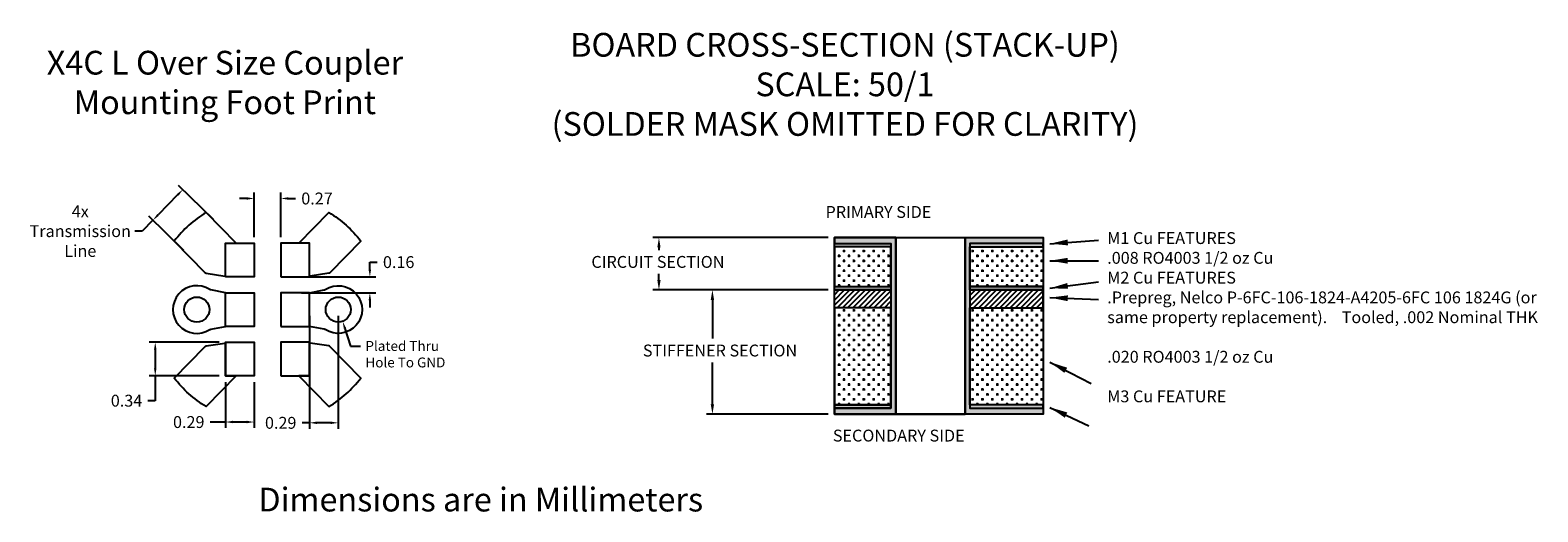
# Model space of a CAD drawing. Units: millimetres. Extents: x 47.8 to 63, y 2.9 to 7.7.
import ezdxf
from ezdxf import colors
from ezdxf.entities.mleader import LeaderData, LeaderLine
from ezdxf.math import Vec2, Vec3

# ---------------------------------------------------------------- set-up
doc = ezdxf.new("R2010")
doc.units = ezdxf.units.MM
doc.header["$MEASUREMENT"] = 0
for name, color, linetype in [('Board Outline', 2, 'Continuous'), ('Dimensions', 252, 'Continuous'), ('ED_Cu_plating', 40, 'Continuous'), ('Laminate', 202, 'Continuous'), ('M1 Cu Feature', 5, 'Continuous'), ('M1-M3 PlatedThruHole', 6, 'Continuous'), ('M2 Cu Feature', 191, 'Continuous'), ('M3 Cu Feature', 4, 'Continuous'), ('Notes', 210, 'Continuous'), ('RO4003', 11, 'Continuous')]:
    doc.layers.add(name, color=color, linetype=linetype)
doc.styles.add('Annotative', font='arial.ttf')
doc.styles.add('ROMANS', font='romans.shx')
doc.dimstyles.new('datasheet_dimension', dxfattribs={"dimtxt": 0.12, "dimasz": 0.075, "dimexe": 0.06, "dimexo": 0.0625, "dimgap": 0.06, "dimtad": 0, "dimtih": 1, "dimtoh": 1, "dimzin": 1, "dimdsep": 46, "dimtxsty": 'Annotative', "dimcen": 0.09, "dimadec": 0, "dimazin": 0, "dimtfac": 0.71, "dimtofl": 0, "dimtmove": 0, "dimatfit": 3, "dimfxl": 0.18, "dimtolj": 1, "dimtzin": 0, "dimarcsym": 0})
doc.dimstyles.new('PRC_No_Tol', dxfattribs={"dimtxt": 0.12, "dimasz": 0.18, "dimexe": 0.06, "dimexo": 0.0625, "dimgap": 0.06, "dimtad": 0, "dimtih": 1, "dimtoh": 1, "dimzin": 4, "dimdsep": 46, "dimtxsty": 'ROMANS', "dimcen": 0.09, "dimadec": 0, "dimazin": 0, "dimtfac": 0.71, "dimtofl": 0, "dimtmove": 0, "dimatfit": 3, "dimfxl": 0.18, "dimtolj": 1, "dimtzin": 4, "dimarcsym": 0})

# ---------------------------------------------------------------- blocks, each defined once
blk = doc.blocks.new('*D1')
at = {"layer": 'Defpoints', "color": 0, "transparency": 16777216}
for p in [(55.915, 5.635), (54.14, 5.105), (55.915, 5.105)]:
    blk.add_point(p, dxfattribs=at)
at = {"layer": 'Dimensions', "color": 0, "lineweight": -2, "transparency": 16777216}
for p, q in [((55.853, 5.635), (54.08, 5.635)), ((54.14, 5.535), (54.14, 5.509)), ((54.14, 5.205), (54.14, 5.269)), ((55.853, 5.105), (54.08, 5.105))]:
    blk.add_line(p, q, dxfattribs=at)
at = {"layer": 'Dimensions', "color": 0, "transparency": 16777216}
for points in [[(54.124, 5.535), (54.157, 5.535), (54.14, 5.635)], [(54.124, 5.205), (54.157, 5.205), (54.14, 5.105)]]:
    blk.add_solid(points, dxfattribs=at)
at = {"layer": 'Dimensions', "color": 0, "transparency": 16777216, "insert": (54.13, 5.389), "char_height": 0.12, "attachment_point": 5, "style": 'ROMANS'}
blk.add_mtext('\\A1;CIRCUIT SECTION', dxfattribs=at)
blk = doc.blocks.new('*D2')
at = {"layer": 'Defpoints', "color": 0, "transparency": 16777216}
for p in [(55.915, 5.105), (54.681, 3.85), (55.915, 3.85)]:
    blk.add_point(p, dxfattribs=at)
at = {"layer": 'Dimensions', "color": 0, "lineweight": -2, "transparency": 16777216}
for p, q in [((55.853, 5.105), (54.621, 5.105)), ((54.681, 5.005), (54.681, 4.613)), ((54.681, 3.95), (54.681, 4.373)), ((55.853, 3.85), (54.621, 3.85))]:
    blk.add_line(p, q, dxfattribs=at)
at = {"layer": 'Dimensions', "color": 0, "transparency": 16777216}
for points in [[(54.664, 5.005), (54.698, 5.005), (54.681, 5.105)], [(54.664, 3.95), (54.698, 3.95), (54.681, 3.85)]]:
    blk.add_solid(points, dxfattribs=at)
at = {"layer": 'Dimensions', "color": 0, "transparency": 16777216, "insert": (54.758, 4.493), "char_height": 0.12, "attachment_point": 5, "style": 'ROMANS'}
blk.add_mtext('\\A1;STIFFENER SECTION', dxfattribs=at)
blk = doc.blocks.new('*D4')
at = {"layer": 'Defpoints', "color": 0, "transparency": 16777216}
for p in [(49.757, 4.237), (50.047, 4.237), (50.047, 3.77)]:
    blk.add_point(p, dxfattribs=at)
at = {"layer": 'Dimensions', "color": 0, "lineweight": -2, "transparency": 16777216}
for p, q in [((49.757, 4.174), (49.757, 3.71)), ((50.047, 4.174), (50.047, 3.71)), ((49.757, 3.77), (49.601, 3.77)), ((49.972, 3.77), (49.832, 3.77))]:
    blk.add_line(p, q, dxfattribs=at)
at = {"layer": 'Dimensions', "color": 0, "transparency": 16777216}
for points in [[(49.832, 3.783), (49.832, 3.758), (49.757, 3.77)], [(49.972, 3.783), (49.972, 3.758), (50.047, 3.77)]]:
    blk.add_solid(points, dxfattribs=at)
at = {"layer": 'Dimensions', "color": 0, "transparency": 16777216, "insert": (49.385, 3.77), "char_height": 0.12, "attachment_point": 5, "style": 'Annotative'}
blk.add_mtext('\\A1;0.29', dxfattribs=at)
blk = doc.blocks.new('*D5')
at = {"layer": 'Defpoints', "color": 0, "transparency": 16777216}
for p in [(49.757, 4.577), (49.046, 4.237), (49.757, 4.237)]:
    blk.add_point(p, dxfattribs=at)
at = {"layer": 'Dimensions', "color": 0, "lineweight": -2, "transparency": 16777216}
for p, q in [((49.694, 4.577), (48.986, 4.577)), ((49.046, 4.502), (49.046, 4.312)), ((49.694, 4.237), (48.986, 4.237)), ((49.046, 4.237), (49.046, 3.986)), ((49.046, 3.986), (48.971, 3.986))]:
    blk.add_line(p, q, dxfattribs=at)
at = {"layer": 'Dimensions', "color": 0, "transparency": 16777216}
for points in [[(49.034, 4.502), (49.059, 4.502), (49.046, 4.577)], [(49.034, 4.312), (49.059, 4.312), (49.046, 4.237)]]:
    blk.add_solid(points, dxfattribs=at)
at = {"layer": 'Dimensions', "color": 0, "transparency": 16777216, "insert": (48.756, 3.986), "char_height": 0.12, "attachment_point": 5, "style": 'Annotative'}
blk.add_mtext('\\A1;0.34', dxfattribs=at)
blk = doc.blocks.new('*D3')
at = {"layer": 'Defpoints', "color": 0, "transparency": 16777216}
for p in [(49.325, 6.12), (49.682, 5.769), (49.38, 5.461)]:
    blk.add_point(p, dxfattribs=at)
at = {"layer": 'Dimensions', "color": 0, "lineweight": -2, "transparency": 16777216}
for p, q in [((49.638, 5.813), (49.283, 6.162)), ((49.273, 6.066), (49.075, 5.865)), ((49.023, 5.811), (48.914, 5.7)), ((49.335, 5.505), (48.98, 5.853)), ((48.914, 5.7), (48.839, 5.7))]:
    blk.add_line(p, q, dxfattribs=at)
at = {"layer": 'Dimensions', "color": 0, "transparency": 16777216}
for points in [[(49.264, 6.075), (49.282, 6.057), (49.325, 6.12)], [(49.067, 5.874), (49.084, 5.856), (49.023, 5.811)]]:
    blk.add_solid(points, dxfattribs=at)
at = {"layer": 'Dimensions', "color": 0, "transparency": 16777216, "insert": (48.288, 5.7), "char_height": 0.12, "width": 0.89322, "attachment_point": 5, "style": 'Annotative'}
blk.add_mtext('\\A1;4x Transmission Line', dxfattribs=at)
blk = doc.blocks.new('*D6')
at = {"layer": 'Defpoints', "color": 0, "transparency": 16777216}
for p in [(50.316, 6.03), (50.047, 5.577), (50.316, 5.577)]:
    blk.add_point(p, dxfattribs=at)
at = {"layer": 'Dimensions', "color": 0, "lineweight": -2, "transparency": 16777216}
for p, q in [((49.972, 6.03), (49.897, 6.03)), ((50.047, 5.639), (50.047, 6.09)), ((50.316, 5.639), (50.316, 6.09)), ((50.391, 6.03), (50.466, 6.03))]:
    blk.add_line(p, q, dxfattribs=at)
at = {"layer": 'Dimensions', "color": 0, "transparency": 16777216}
for points in [[(49.972, 6.043), (49.972, 6.018), (50.047, 6.03)], [(50.391, 6.043), (50.391, 6.018), (50.316, 6.03)]]:
    blk.add_solid(points, dxfattribs=at)
at = {"layer": 'Dimensions', "color": 0, "transparency": 16777216, "insert": (50.682, 6.03), "char_height": 0.12, "attachment_point": 5, "style": 'Annotative'}
blk.add_mtext('\\A1;0.27', dxfattribs=at)
blk = doc.blocks.new('*D7')
at = {"layer": 'Defpoints', "color": 0, "transparency": 16777216}
for p in [(50.461, 5.237), (51.217, 5.237), (50.461, 5.077)]:
    blk.add_point(p, dxfattribs=at)
at = {"layer": 'Dimensions', "color": 0, "lineweight": -2, "transparency": 16777216}
for p, q in [((51.217, 5.312), (51.217, 5.387)), ((51.217, 5.387), (51.292, 5.387)), ((50.524, 5.237), (51.277, 5.237)), ((50.524, 5.077), (51.277, 5.077)), ((51.217, 5.002), (51.217, 4.927))]:
    blk.add_line(p, q, dxfattribs=at)
at = {"layer": 'Dimensions', "color": 0, "transparency": 16777216}
for points in [[(51.204, 5.312), (51.229, 5.312), (51.217, 5.237)], [(51.204, 5.002), (51.229, 5.002), (51.217, 5.077)]]:
    blk.add_solid(points, dxfattribs=at)
at = {"layer": 'Dimensions', "color": 0, "transparency": 16777216, "insert": (51.508, 5.387), "char_height": 0.12, "attachment_point": 5, "style": 'Annotative'}
blk.add_mtext('\\A1;0.16', dxfattribs=at)
blk = doc.blocks.new('*D8')
at = {"layer": 'Defpoints', "color": 0, "transparency": 16777216}
for p in [(50.606, 4.907), (50.897, 4.907), (50.606, 3.762)]:
    blk.add_point(p, dxfattribs=at)
at = {"layer": 'Dimensions', "color": 0, "lineweight": -2, "transparency": 16777216}
for p, q in [((50.606, 4.844), (50.606, 3.702)), ((50.897, 4.844), (50.897, 3.702)), ((50.606, 3.762), (50.531, 3.762)), ((50.822, 3.762), (50.681, 3.762))]:
    blk.add_line(p, q, dxfattribs=at)
at = {"layer": 'Dimensions', "color": 0, "transparency": 16777216}
for points in [[(50.681, 3.775), (50.681, 3.75), (50.606, 3.762)], [(50.822, 3.775), (50.822, 3.75), (50.897, 3.762)]]:
    blk.add_solid(points, dxfattribs=at)
at = {"layer": 'Dimensions', "color": 0, "transparency": 16777216, "insert": (50.315, 3.762), "char_height": 0.12, "attachment_point": 5, "style": 'Annotative'}
blk.add_mtext('\\A1;0.29', dxfattribs=at)

msp = doc.modelspace()

# ---------------------------------------------------------------- hatches: boundary and pattern name
h = msp.add_hatch(color=5)
h.dxf.hatch_style = 1
h.paths.add_polyline_path([(56.486, 5.54), (55.915, 5.54), (55.915, 5.575), (56.486, 5.575)])
h.paths.add_polyline_path([(57.286, 5.54), (58.025, 5.54), (58.025, 5.575), (57.286, 5.575)])
at = {"layer": 'Dimensions'}
for points in [[(56.486, 3.945), (55.915, 3.945), (55.915, 3.91), (56.486, 3.91)], [(58.025, 3.945), (57.286, 3.945), (57.286, 3.91), (58.025, 3.91)]]:
    msp.add_hatch(color=4, dxfattribs=at).paths.add_polyline_path(points)
at = {"layer": 'M2 Cu Feature'}
h = msp.add_hatch(color=40, dxfattribs=at)
h.dxf.hatch_style = 1
h.paths.add_polyline_path([(56.536, 5.635), (55.915, 5.635), (55.915, 5.575), (56.486, 5.575), (56.486, 5.575), (56.486, 5.54), (56.486, 3.91), (55.915, 3.91), (55.915, 3.85), (56.536, 3.85)])
h.paths.add_polyline_path([(58.025, 5.635), (57.236, 5.635), (57.236, 3.85), (58.025, 3.85), (58.025, 3.91), (57.286, 3.91), (57.286, 3.945), (57.286, 5.575), (57.286, 5.575), (58.025, 5.575)])
h = msp.add_hatch(dxfattribs=at)
h.set_pattern_fill('CROSS', color=11, scale=0.2)
h.paths.add_polyline_path([(56.486, 5.54), (55.915, 5.54), (55.915, 5.14), (56.486, 5.14)])
h.paths.add_polyline_path([(58.025, 5.54), (57.286, 5.54), (57.286, 5.14), (58.025, 5.14)])
h.paths.add_polyline_path([(58.025, 4.925), (57.286, 4.925), (57.286, 3.945), (58.025, 3.945)])
h.paths.add_polyline_path([(56.486, 4.925), (55.915, 4.925), (55.915, 3.945), (56.486, 3.945)])
h = msp.add_hatch(color=191, dxfattribs=at)
h.dxf.hatch_style = 1
h.paths.add_polyline_path([(56.486, 5.14), (55.915, 5.14), (55.915, 5.105), (56.486, 5.105)])
h.paths.add_polyline_path([(58.025, 5.14), (57.286, 5.14), (57.286, 5.105), (58.025, 5.105)])
h = msp.add_hatch(dxfattribs=at)
h.set_pattern_fill('ANSI31', color=202, scale=0.3)
h.paths.add_polyline_path([(56.486, 5.105), (55.915, 5.105), (55.915, 4.925), (56.486, 4.925)])
h.paths.add_polyline_path([(58.025, 5.105), (57.286, 5.105), (57.286, 4.925), (58.025, 4.925)])

# ---------------------------------------------------------------- linework, layer by layer
at = {"layer": 'Board Outline'}
msp.add_lwpolyline([(55.915, 5.635), (58.025, 5.635), (58.025, 3.85), (55.915, 3.85)], close=True, dxfattribs=at)
at = {"layer": 'ED_Cu_plating', "lineweight": -3}
for p, q in [((56.536, 5.635), (57.236, 5.635)), ((56.536, 3.85), (57.236, 3.85))]:
    msp.add_line(p, q, dxfattribs=at)
for points in [[(55.915, 3.91), (55.915, 3.85), (56.536, 3.85), (56.536, 5.635), (55.915, 5.635), (55.915, 5.575), (56.486, 5.575), (56.486, 3.91)], [(58.025, 3.91), (58.025, 3.85), (57.236, 3.85), (57.236, 5.635), (58.025, 5.635), (58.025, 5.575), (57.286, 5.575), (57.286, 3.91)]]:
    msp.add_lwpolyline(points, close=True, dxfattribs=at)
at = {"layer": 'Laminate'}
for points in [[(56.486, 4.925), (55.915, 4.925), (55.915, 5.105), (56.486, 5.105)], [(57.286, 4.925), (58.025, 4.925), (58.025, 5.105), (57.286, 5.105)]]:
    msp.add_lwpolyline(points, close=True, dxfattribs=at)
at = {"layer": 'M1 Cu Feature'}
for points in [[(49.757, 5.244), (49.757, 5.577), (49.863, 5.577), (49.561, 5.888, 0.091917), (49.239, 5.6), (49.548, 5.282, 0.162545), (49.562, 5.274), (49.751, 5.245)], [(50.606, 5.244), (50.606, 5.577), (50.5, 5.577), (50.803, 5.888, -0.091917), (51.125, 5.6), (50.816, 5.282, -0.162545), (50.801, 5.274), (50.613, 5.245)], [(49.757, 4.569), (49.757, 4.237), (49.863, 4.237), (49.561, 3.926, -0.091917), (49.239, 4.214), (49.548, 4.532, -0.162545), (49.562, 4.539), (49.751, 4.568)], [(50.606, 4.569), (50.606, 4.237), (50.5, 4.237), (50.803, 3.926, 0.091917), (51.125, 4.214), (50.816, 4.532, 0.162545), (50.801, 4.539), (50.613, 4.568)]]:
    msp.add_lwpolyline(points, format="xyb", close=True, dxfattribs=at)
for points in [[(49.757, 5.237), (49.757, 5.577), (50.047, 5.577), (50.047, 5.237)], [(50.316, 5.237), (50.606, 5.237), (50.606, 5.577), (50.316, 5.577)], [(56.486, 5.54), (55.915, 5.54), (55.915, 5.575), (56.486, 5.575)], [(57.286, 5.54), (58.025, 5.54), (58.025, 5.575), (57.286, 5.575)], [(49.757, 4.737), (49.757, 5.077), (50.047, 5.077), (50.047, 4.737)], [(50.316, 4.737), (50.606, 4.737), (50.606, 5.077), (50.316, 5.077)], [(49.757, 4.237), (49.757, 4.577), (50.047, 4.577), (50.047, 4.237)], [(50.316, 4.237), (50.606, 4.237), (50.606, 4.577), (50.316, 4.577)]]:
    msp.add_lwpolyline(points, close=True, dxfattribs=at)
for points in [[(49.757, 5.077), (49.607, 5.105, -0.097453), (49.598, 5.109, 1.844466), (49.598, 4.705, -0.097453), (49.607, 4.708), (49.757, 4.737), (49.757, 5.077)], [(50.606, 5.077), (50.756, 5.105, 0.097453), (50.765, 5.109, -1.844466), (50.765, 4.705, 0.097453), (50.756, 4.708), (50.606, 4.737), (50.606, 5.077)]]:
    msp.add_lwpolyline(points, format="xyb", dxfattribs=at)
at = {"layer": 'M1-M3 PlatedThruHole'}
for p, q in [((56.536, 5.635), (56.536, 3.85)), ((57.236, 5.635), (57.236, 3.85))]:
    msp.add_line(p, q, dxfattribs=at)
for centre in [(49.467, 4.907), (50.897, 4.907)]:
    msp.add_circle(centre, 0.127, dxfattribs=at)
at = {"layer": 'M2 Cu Feature'}
for points in [[(56.486, 5.105), (55.915, 5.105), (55.915, 5.14), (56.486, 5.14)], [(55.915, 5.14), (56.486, 5.14), (56.486, 5.105), (55.915, 5.105)], [(57.286, 5.105), (58.025, 5.105), (58.025, 5.14), (57.286, 5.14)], [(57.286, 5.14), (58.025, 5.14), (58.025, 5.105), (57.286, 5.105)]]:
    msp.add_lwpolyline(points, close=True, dxfattribs=at)
at = {"layer": 'M3 Cu Feature'}
for points in [[(55.915, 3.945), (55.915, 3.91), (56.486, 3.91), (56.486, 3.945)], [(57.286, 3.945), (57.286, 3.91), (58.025, 3.91), (58.025, 3.945)]]:
    msp.add_lwpolyline(points, close=True, dxfattribs=at)
at = {"layer": 'RO4003'}
for points in [[(56.486, 5.54), (55.915, 5.54), (55.915, 5.14), (56.486, 5.14)], [(57.286, 5.54), (58.025, 5.54), (58.025, 5.14), (57.286, 5.14)], [(56.486, 4.925), (55.915, 4.925), (55.915, 3.945), (56.486, 3.945)], [(57.286, 4.925), (58.025, 4.925), (58.025, 3.945), (57.286, 3.945)]]:
    msp.add_lwpolyline(points, close=True, dxfattribs=at)

# ---------------------------------------------------------------- texts
at = {"layer": 'Dimensions', "char_height": 0.12, "attachment_point": 1, "style": 'ROMANS'}
for s, width, heights, insert in [('PRIMARY SIDE', 1.47805, [0], (55.825, 5.954)), ('M1 Cu FEATURES\\P.008 RO4003 1/2 oz Cu\\PM2 Cu FEATURES\\P.Prepreg, Nelco P-6FC-106-1824-A4205-6FC 106 1824G (or same property replacement).    Tooled, .002 Nominal THK\\P\\P.020 RO4003 1/2 oz Cu\\P\\PM3 Cu FEATURE', 4.54551, [2.372], (58.674, 5.69)), ('SECONDARY SIDE', 1.74883, [0], (55.899, 3.693))]:
    msp.add_mtext_dynamic_manual_height_columns(s, width=width, gutter_width=1, heights=heights, dxfattribs=dict(at, insert=insert))
at = {"layer": 'Notes', "char_height": 0.24, "attachment_point": 5, "style": 'ROMANS'}
for s, width, gutter_width, insert in [('\\pxqc;BOARD CROSS-SECTION (STACK-UP)\\PSCALE: 50/1\\P(SOLDER MASK OMITTED FOR CLARITY)', 7.67036, 0.8, (56.022, 7.184)), ('X4C L Over Size Coupler \\PMounting Foot Print', 7.15786, 0.6, (49.751, 7.203)), ('Dimensions are in Millimeters', 5.84845, 0.375, (52.338, 2.986))]:
    msp.add_mtext_dynamic_manual_height_columns(s, width=width, gutter_width=gutter_width, heights=[0], dxfattribs=dict(at, insert=insert))

# ---------------------------------------------------------------- dimensions: what is measured, and where the dimension line sits
at = {"layer": 'Dimensions'}
for base, p1, p2, angle, text, dimstyle, override, picture, middle, dimtype in [((49.325, 6.12), (49.38, 5.461), (49.682, 5.769), 45.5235, '4x Transmission Line', 'datasheet_dimension', {"dimpost": '\\X'}, '*D3', (48.288, 5.7), 161), ((54.14, 5.105), (55.915, 5.635), (55.915, 5.105), 90, 'CIRCUIT SECTION', 'PRC_No_Tol', {"dimasz": 0.1, "dimpost": '\\X', "dimtmove": 2}, '*D1', (54.13, 5.389), 160), ((54.681, 3.85), (55.915, 5.105), (55.915, 3.85), 90, 'STIFFENER SECTION', 'PRC_No_Tol', {"dimasz": 0.1, "dimpost": '\\X', "dimtmove": 2}, '*D2', (54.758, 4.493), 160)]:
    dim = msp.add_linear_dim(base=base, p1=p1, p2=p2, angle=angle, text=text, dimstyle=dimstyle, override=override, dxfattribs=at)
    dim.commit()
    dim.dimension.update_dxf_attribs({"geometry": picture, "text_midpoint": middle, "dimtype": dimtype})
for base, p1, p2, picture, middle in [((50.316, 6.03), (50.047, 5.577), (50.316, 5.577), '*D6', (50.682, 6.03)), ((50.606, 3.762), (50.897, 4.907), (50.606, 4.907), '*D8', (50.315, 3.762))]:
    dim = msp.add_linear_dim(base=base, p1=p1, p2=p2, dimstyle='datasheet_dimension', override={"dimpost": '\\X'}, dxfattribs=at)
    dim.commit()
    dim.dimension.update_dxf_attribs({"geometry": picture, "text_midpoint": middle})
dim = msp.add_linear_dim(base=(51.217, 5.237), p1=(50.461, 5.077), p2=(50.461, 5.237), angle=90, dimstyle='datasheet_dimension', override={"dimpost": '\\X'}, dxfattribs=at)
dim.commit()
dim.dimension.update_dxf_attribs({"geometry": '*D7', "text_midpoint": (51.508, 5.387)})
for base, p1, p2, angle, picture, middle in [((49.046, 4.237), (49.757, 4.577), (49.757, 4.237), 90, '*D5', (48.756, 3.986)), ((50.047, 3.77), (49.757, 4.237), (50.047, 4.237), 180, '*D4', (49.385, 3.77))]:
    dim = msp.add_linear_dim(base=base, p1=p1, p2=p2, angle=angle, dimstyle='datasheet_dimension', override={"dimpost": '\\X'}, dxfattribs=at)
    dim.commit()
    dim.dimension.update_dxf_attribs({"geometry": picture, "text_midpoint": middle, "dimtype": 160})

# ---------------------------------------------------------------- leaders
for points in [[(58.095, 5.573), (58.587, 5.608)], [(58.095, 5.401), (58.587, 5.4)], [(58.095, 5.123), (58.587, 5.187)], [(58.095, 5.028), (58.587, 5.01)], [(58.095, 4.376), (58.512, 4.16)], [(58.095, 3.918), (58.489, 3.73)]]:
    msp.add_leader(points, dimstyle='PRC_No_Tol', dxfattribs=at)
ml = msp.add_multileader_mtext('Standard', dxfattribs=at)
ml.set_content('Plated Thru Hole To GND', color=256, style='Annotative')
ml.set_leader_properties()
ml.build(insert=Vec2(0, 0))
ml.multileader.update_dxf_attribs({"dogleg_length": 0.1, "arrow_head_size": 0.075})
ctx = ml.context
ctx.base_point, ctx.char_height, ctx.arrow_head_size, ctx.landing_gap_size, ctx.plane_origin = Vec3(51.122, 4.538), 0.1, 0.075, 0.05, Vec3(50.897, 5.034)
notes = []
notes.append((ctx, [(0, (1, 1, 0), (51.022, 4.538), (1, 0), 0.1, [(0, [(50.942, 4.788)], 0, [])])]))
ctx.mtext.insert, ctx.mtext.width, ctx.mtext.flow_direction = Vec3(51.172, 4.589), 0.88847, 5
for ctx, leaders in notes:
    for number, flags, end, landing, length, lines in leaders:
        leader = LeaderData()
        leader.index, (leader.has_last_leader_line, leader.has_dogleg_vector, leader.attachment_direction) = number, flags
        leader.last_leader_point, leader.dogleg_vector, leader.dogleg_length = Vec3(end), Vec3(landing), length
        for number, points, colour, breaks in lines:
            line = LeaderLine()
            line.index, line.vertices, line.color, line.breaks = number, Vec3.list(points), colors.encode_raw_color(colour), breaks
            leader.lines.append(line)
        ctx.leaders.append(leader)

doc.saveas('drawing.dxf')
